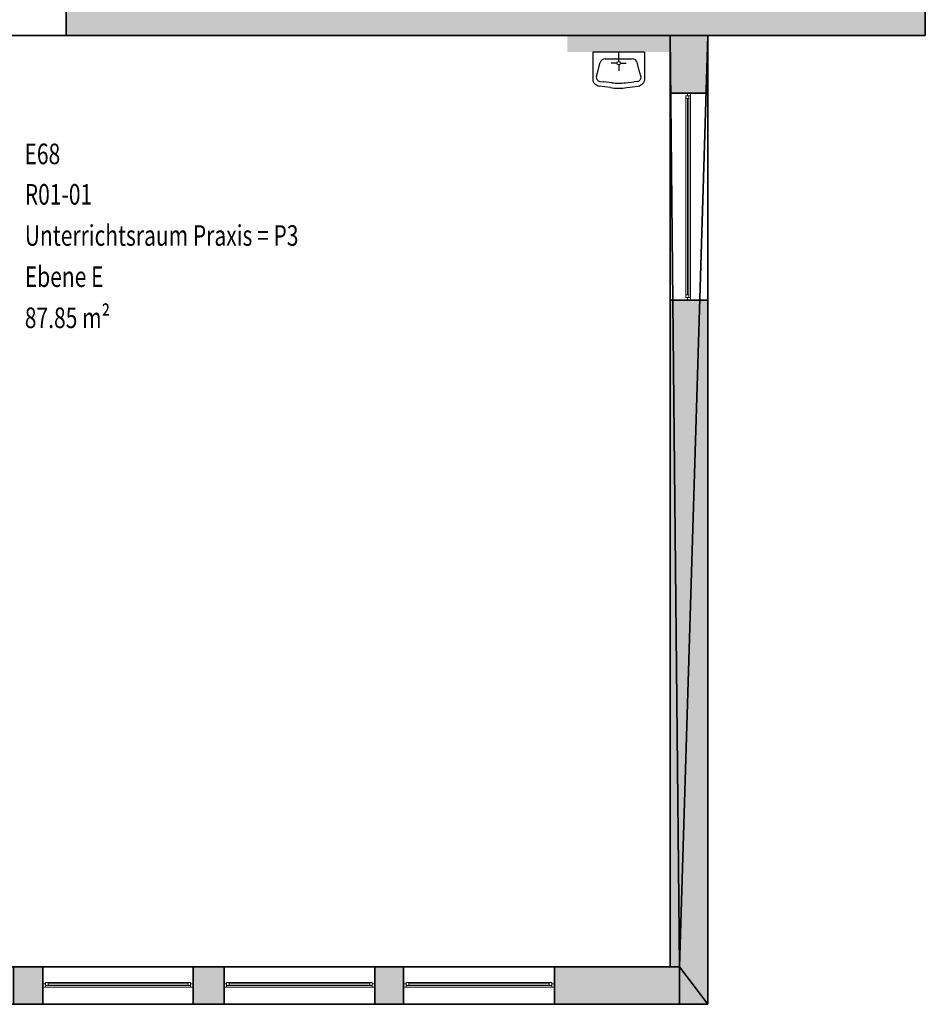
# Model space of a CAD drawing. Units: metres. Extents: x -77 to 9.7, y -105.2 to -76.4.
# Drawn here: x 0.9 to 9.7, y -100.3 to -90.7 of the extents above; entities that cross this region are included whole.
import ezdxf

# ---------------------------------------------------------------- set-up
doc = ezdxf.new("R2010")
doc.units = ezdxf.units.M
doc.linetypes.add('AUSGEZOGEN', pattern=[0])
for name, color, linetype, lineweight in [('Beschriften', 7, 'AUSGEZOGEN', 25), ('Standard', 7, 'AUSGEZOGEN', 25), ('Wand', 7, 'AUSGEZOGEN', 50)]:
    doc.layers.add(name, color=color, linetype=linetype, lineweight=lineweight)
doc.styles.add('SIMPLEX', font='simplex.shx')

msp = doc.modelspace()

# ---------------------------------------------------------------- hatches: boundary and pattern name
at = {"layer": 'Standard', "linetype": 'AUSGEZOGEN', "lineweight": 13}
for points in [[(9.6546, -90.5726), (1.3046, -90.5726), (1.3046, -90.8826), (9.6546, -90.8826)], [(7.1746, -90.8826), (7.1746, -91.4426), (7.5396, -91.4426), (7.5396, -90.8826)], [(7.1746, -93.4526), (7.1746, -99.9326), (7.2646, -99.9326), (7.2646, -100.2976), (7.5396, -100.2976), (7.5396, -93.4526)], [(0.7946, -99.9326), (0.7946, -100.2976), (1.0796, -100.2976), (1.0796, -99.9326)], [(2.8396, -100.2976), (2.8396, -99.9326), (2.5396, -99.9326), (2.5396, -100.2976)], [(4.5846, -99.9326), (4.3046, -99.9326), (4.3046, -100.2976), (4.5846, -100.2976)], [(7.2646, -99.9326), (6.0496, -99.9326), (6.0496, -100.2976), (7.2646, -100.2976)]]:
    msp.add_hatch(color=8, dxfattribs=at).paths.add_polyline_path(points)
at = {"layer": 'Wand', "linetype": 'AUSGEZOGEN', "lineweight": 13}
msp.add_hatch(color=8, dxfattribs=at).paths.add_polyline_path([(7.1746, -90.8826), (6.1746, -90.8826), (6.1746, -91.0426), (7.1746, -91.0426)])

# ---------------------------------------------------------------- linework, layer by layer
at = {"layer": 'Standard', "color": 7, "linetype": 'AUSGEZOGEN', "lineweight": 25}
for p, q in [((6.925, -91.0426), (6.4242, -91.0426)), ((6.4242, -91.0426), (6.4242, -91.3186)), ((6.4242, -91.0426), (6.4242, -91.3186)), ((6.6746, -91.1326), (6.6746, -91.0426)), ((6.925, -91.0426), (6.925, -91.3186)), ((6.4678, -91.2437), (6.4948, -91.1442)), ((6.5431, -91.1074), (6.8061, -91.1074)), ((6.6574, -91.1498), (6.6007, -91.1498)), ((6.6746, -91.167), (6.6746, -91.2237)), ((6.6918, -91.1498), (6.7485, -91.1498)), ((6.8814, -91.2437), (6.8543, -91.1442)), ((6.4586, -91.2774), (6.4678, -91.2437)), ((6.8905, -91.2774), (6.8814, -91.2437)), ((6.5957, -91.3881), (6.4853, -91.3746)), ((6.4927, -91.3276), (6.5275, -91.3316)), ((6.6067, -91.3406), (6.5275, -91.3316)), ((6.7424, -91.3406), (6.8217, -91.3316)), ((6.7534, -91.3881), (6.8639, -91.3746)), ((6.8564, -91.3276), (6.8217, -91.3316))]:
    msp.add_line(p, q, dxfattribs=at)
at = {"layer": 'Standard', "color": 7, "linetype": 'AUSGEZOGEN', "lineweight": 13}
for p, q in [((7.3571, -91.4676), (7.3271, -91.4676)), ((7.3271, -91.4676), (7.3271, -91.4926)), ((7.3271, -91.4676), (7.3271, -93.4276)), ((7.3421, -91.4676), (7.3421, -91.4426)), ((7.3421, -91.4426), (7.3721, -91.4426)), ((7.3721, -91.4676), (7.3421, -91.4676)), ((7.3571, -91.4926), (7.3571, -91.4676)), ((7.3571, -91.4676), (7.3571, -93.4276)), ((7.3721, -91.4426), (7.3721, -91.4676)), ((7.3721, -93.4276), (7.3721, -91.4676)), ((7.3271, -91.4926), (7.3571, -91.4926)), ((7.3421, -91.4926), (7.3421, -93.4026)), ((7.3571, -93.4026), (7.3271, -93.4026)), ((7.3271, -93.4026), (7.3271, -93.4276)), ((7.3571, -93.4276), (7.3571, -93.4026)), ((7.3271, -93.4276), (7.3571, -93.4276)), ((7.3721, -93.4276), (7.3421, -93.4276)), ((7.3421, -93.4276), (7.3421, -93.4526)), ((7.3421, -93.4526), (7.3721, -93.4526)), ((7.3721, -93.4526), (7.3721, -93.4276)), ((1.1046, -100.1001), (1.0796, -100.1001)), ((1.0796, -100.1001), (1.0796, -100.1301)), ((1.1046, -100.1151), (1.1046, -100.0851)), ((1.1046, -100.0851), (1.1296, -100.0851)), ((1.1046, -100.0851), (2.5146, -100.0851)), ((1.1046, -100.1301), (1.1046, -100.1001)), ((1.1296, -100.0851), (1.1296, -100.1151)), ((1.1296, -100.1001), (2.4896, -100.1001)), ((2.4896, -100.1151), (2.4896, -100.0851)), ((2.4896, -100.0851), (2.5146, -100.0851)), ((2.5146, -100.0851), (2.5146, -100.1151)), ((2.5146, -100.1301), (2.5146, -100.1001)), ((2.5146, -100.1001), (2.5396, -100.1001)), ((2.5396, -100.1001), (2.5396, -100.1301)), ((2.8646, -100.1001), (2.8396, -100.1001)), ((2.8396, -100.1001), (2.8396, -100.1301)), ((2.8646, -100.1151), (2.8646, -100.0851)), ((2.8646, -100.0851), (2.8896, -100.0851)), ((2.8646, -100.1301), (2.8646, -100.1001)), ((2.8896, -100.0851), (2.8896, -100.1151)), ((4.2546, -100.0851), (2.8896, -100.0851)), ((4.2546, -100.1001), (2.8896, -100.1001)), ((4.2546, -100.1151), (4.2546, -100.0851)), ((4.2546, -100.0851), (4.2796, -100.0851)), ((4.2796, -100.0851), (4.2796, -100.1151)), ((4.2796, -100.1301), (4.2796, -100.1001)), ((4.2796, -100.1001), (4.3046, -100.1001)), ((4.3046, -100.1001), (4.3046, -100.1301)), ((4.6096, -100.1001), (4.5846, -100.1001)), ((4.5846, -100.1001), (4.5846, -100.1301)), ((4.6096, -100.1151), (4.6096, -100.0851)), ((4.6096, -100.0851), (4.6346, -100.0851)), ((4.6096, -100.1301), (4.6096, -100.1001)), ((4.6346, -100.0851), (4.6346, -100.1151)), ((5.9996, -100.0851), (4.6346, -100.0851)), ((5.9996, -100.1001), (4.6346, -100.1001)), ((5.9996, -100.1151), (5.9996, -100.0851)), ((5.9996, -100.0851), (6.0246, -100.0851)), ((6.0246, -100.0851), (6.0246, -100.1151)), ((6.0246, -100.1301), (6.0246, -100.1001)), ((6.0246, -100.1001), (6.0496, -100.1001)), ((6.0496, -100.1001), (6.0496, -100.1301)), ((1.0796, -100.1301), (1.1046, -100.1301)), ((1.1296, -100.1151), (1.1046, -100.1151)), ((1.1046, -100.1151), (2.5146, -100.1151)), ((2.5146, -100.1301), (1.1046, -100.1301)), ((2.5146, -100.1151), (2.4896, -100.1151)), ((2.5396, -100.1301), (2.5146, -100.1301)), ((2.8396, -100.1301), (2.8646, -100.1301)), ((2.8896, -100.1151), (2.8646, -100.1151)), ((4.2796, -100.1301), (2.8646, -100.1301)), ((4.2546, -100.1151), (2.8896, -100.1151)), ((4.2796, -100.1151), (4.2546, -100.1151)), ((4.3046, -100.1301), (4.2796, -100.1301)), ((4.5846, -100.1301), (4.6096, -100.1301)), ((4.6346, -100.1151), (4.6096, -100.1151)), ((6.0246, -100.1301), (4.6096, -100.1301)), ((5.9996, -100.1151), (4.6346, -100.1151)), ((6.0246, -100.1151), (5.9996, -100.1151)), ((6.0496, -100.1301), (6.0246, -100.1301))]:
    msp.add_line(p, q, dxfattribs=at)
at = {"layer": 'Standard', "color": 171, "linetype": 'AUSGEZOGEN', "lineweight": 13}
for p, q in [((7.3421, -91.4926, 4.63), (7.3421, -92.4476, 6.67)), ((7.3421, -93.4026, 4.63), (7.3421, -92.4476, 6.67)), ((1.1296, -100.1001, 4.625), (1.8096, -100.1001, 6.67)), ((2.4896, -100.1001, 4.625), (1.8096, -100.1001, 6.67)), ((2.8896, -100.1001, 4.625), (3.5721, -100.1001, 6.67)), ((4.2546, -100.1001, 4.625), (3.5721, -100.1001, 6.67)), ((4.6346, -100.1001, 4.625), (5.3171, -100.1001, 6.67)), ((5.9996, -100.1001, 4.625), (5.3171, -100.1001, 6.67))]:
    msp.add_line(p, q, dxfattribs=at)
at = {"layer": 'Standard', "color": 7, "linetype": 'AUSGEZOGEN', "lineweight": 25}
for centre, radius, start, end in [((6.5431, -91.1574), 0.05, 90.00008, 164.79764), ((6.6746, -91.1498), 0.0172, 180.00002, 180), ((6.8061, -91.1574), 0.05, 15.20245, 90), ((6.4973, -91.2879), 0.04, 164.7977, 263.50748), ((6.8519, -91.2879), 0.04, 276.49261, 15.20239), ((6.4726, -91.3126), 0.0487, 187.01436, 219.70938), ((6.5198, -91.262), 0.1177, 223.97644, 252.94214), ((6.6746, -90.7429), 0.65, 263.03369, 276.9666), ((6.6746, -90.7445), 0.6, 263.50763, 276.49264), ((6.8294, -91.262), 0.1177, 287.05795, 316.02365), ((6.8766, -91.3126), 0.0487, 320.2907, 352.98573)]:
    msp.add_arc(centre, radius, start, end, dxfattribs=at)
at = {"layer": 'Standard', "color": 7, "linetype": 'AUSGEZOGEN', "lineweight": 13, "extrusion": (1, 0, 0)}
for points in [[(-91.4676, 4.58, 7.3421), (-91.4676, 6.72, 7.3421), (-91.4426, 4.58, 7.3421), (-91.4426, 6.72, 7.3421)], [(-91.4676, 6.695, 7.3421), (-93.4276, 6.695, 7.3421), (-91.4676, 6.72, 7.3421), (-93.4276, 6.72, 7.3421)], [(-93.4276, 4.605, 7.3421), (-91.4676, 4.605, 7.3421), (-93.4276, 4.58, 7.3421), (-91.4676, 4.58, 7.3421)], [(-93.4276, 6.72, 7.3421), (-93.4276, 4.58, 7.3421), (-93.4526, 6.72, 7.3421), (-93.4526, 4.58, 7.3421)]]:
    msp.add_solid(points, dxfattribs=at)
at = {"layer": 'Standard', "color": 7, "linetype": 'AUSGEZOGEN', "lineweight": 18, "extrusion": (-1, 0, 0)}
for points in [[(91.4676, 4.605, -7.3571), (91.4676, 6.695, -7.3571), (91.4926, 4.605, -7.3571), (91.4926, 6.695, -7.3571)], [(91.4926, 6.695, -7.3571), (93.4026, 6.695, -7.3571), (91.4926, 6.67, -7.3571), (93.4026, 6.67, -7.3571)], [(93.4026, 4.605, -7.3571), (91.4926, 4.605, -7.3571), (93.4026, 4.63, -7.3571), (91.4926, 4.63, -7.3571)], [(93.4276, 6.695, -7.3571), (93.4276, 4.605, -7.3571), (93.4026, 6.695, -7.3571), (93.4026, 4.605, -7.3571)]]:
    msp.add_solid(points, dxfattribs=at)
at = {"layer": 'Standard', "color": 7, "linetype": 'AUSGEZOGEN', "lineweight": 13, "extrusion": (0, -1, 0)}
for points in [[(1.0796, 6.72, 100.1001), (1.1046, 6.72, 100.1001), (1.0796, 4.575, 100.1001), (1.1046, 4.575, 100.1001)], [(2.5146, 6.72, 100.1001), (2.5146, 6.695, 100.1001), (1.1046, 6.72, 100.1001), (1.1046, 6.695, 100.1001)], [(1.1046, 4.575, 100.1001), (1.1046, 4.6, 100.1001), (2.5146, 4.575, 100.1001), (2.5146, 4.6, 100.1001)], [(2.5396, 4.575, 100.1001), (2.5146, 4.575, 100.1001), (2.5396, 6.72, 100.1001), (2.5146, 6.72, 100.1001)], [(2.8396, 6.72, 100.1001), (2.8646, 6.72, 100.1001), (2.8396, 4.575, 100.1001), (2.8646, 4.575, 100.1001)], [(2.8646, 4.575, 100.1001), (2.8646, 4.6, 100.1001), (4.2796, 4.575, 100.1001), (4.2796, 4.6, 100.1001)], [(4.2796, 6.72, 100.1001), (4.2796, 6.695, 100.1001), (2.8646, 6.72, 100.1001), (2.8646, 6.695, 100.1001)], [(4.3046, 4.575, 100.1001), (4.2796, 4.575, 100.1001), (4.3046, 6.72, 100.1001), (4.2796, 6.72, 100.1001)], [(4.5846, 6.72, 100.1001), (4.6096, 6.72, 100.1001), (4.5846, 4.575, 100.1001), (4.6096, 4.575, 100.1001)], [(4.6096, 4.575, 100.1001), (4.6096, 4.6, 100.1001), (6.0246, 4.575, 100.1001), (6.0246, 4.6, 100.1001)], [(6.0246, 6.72, 100.1001), (6.0246, 6.695, 100.1001), (4.6096, 6.72, 100.1001), (4.6096, 6.695, 100.1001)], [(6.0496, 4.575, 100.1001), (6.0246, 4.575, 100.1001), (6.0496, 6.72, 100.1001), (6.0246, 6.72, 100.1001)]]:
    msp.add_solid(points, dxfattribs=at)
at = {"layer": 'Standard', "color": 7, "linetype": 'AUSGEZOGEN', "lineweight": 18, "extrusion": (0, 1, 0)}
for points in [[(-1.1296, 6.695, -100.1151), (-1.1046, 6.695, -100.1151), (-1.1296, 4.6, -100.1151), (-1.1046, 4.6, -100.1151)], [(-2.4896, 6.67, -100.1151), (-2.4896, 6.695, -100.1151), (-1.1296, 6.67, -100.1151), (-1.1296, 6.695, -100.1151)], [(-1.1296, 4.625, -100.1151), (-1.1296, 4.6, -100.1151), (-2.4896, 4.625, -100.1151), (-2.4896, 4.6, -100.1151)], [(-2.4896, 4.6, -100.1151), (-2.5146, 4.6, -100.1151), (-2.4896, 6.695, -100.1151), (-2.5146, 6.695, -100.1151)], [(-2.8896, 6.695, -100.1151), (-2.8646, 6.695, -100.1151), (-2.8896, 4.6, -100.1151), (-2.8646, 4.6, -100.1151)], [(-2.8896, 4.625, -100.1151), (-2.8896, 4.6, -100.1151), (-4.2546, 4.625, -100.1151), (-4.2546, 4.6, -100.1151)], [(-4.2546, 6.67, -100.1151), (-4.2546, 6.695, -100.1151), (-2.8896, 6.67, -100.1151), (-2.8896, 6.695, -100.1151)], [(-4.2546, 4.6, -100.1151), (-4.2796, 4.6, -100.1151), (-4.2546, 6.695, -100.1151), (-4.2796, 6.695, -100.1151)], [(-4.6346, 6.695, -100.1151), (-4.6096, 6.695, -100.1151), (-4.6346, 4.6, -100.1151), (-4.6096, 4.6, -100.1151)], [(-4.6346, 4.625, -100.1151), (-4.6346, 4.6, -100.1151), (-5.9996, 4.625, -100.1151), (-5.9996, 4.6, -100.1151)], [(-5.9996, 6.67, -100.1151), (-5.9996, 6.695, -100.1151), (-4.6346, 6.67, -100.1151), (-4.6346, 6.695, -100.1151)], [(-5.9996, 4.6, -100.1151), (-6.0246, 4.6, -100.1151), (-5.9996, 6.695, -100.1151), (-6.0246, 6.695, -100.1151)]]:
    msp.add_solid(points, dxfattribs=at)
at = {"layer": 'Standard', "color": 171, "linetype": 'AUSGEZOGEN', "lineweight": 13}
for points in [[(7.3421, -91.4926, 4.63), (7.3421, -91.4926, 6.67), (7.3421, -93.4026, 6.67), (7.3421, -93.4026, 4.63)], [(1.1296, -100.1001, 4.625), (1.1296, -100.1001, 6.67), (2.4896, -100.1001, 6.67), (2.4896, -100.1001, 4.625)], [(4.2546, -100.1001, 6.67), (4.2546, -100.1001, 4.625), (2.8896, -100.1001, 4.625), (2.8896, -100.1001, 6.67)], [(5.9996, -100.1001, 6.67), (5.9996, -100.1001, 4.625), (4.6346, -100.1001, 4.625), (4.6346, -100.1001, 6.67)]]:
    msp.add_3dface(points, dxfattribs=at)
at = {"layer": 'Wand', "color": 7, "linetype": 'AUSGEZOGEN', "lineweight": 13}
msp.add_solid([(7.1746, -91.0426, 3.62), (6.1746, -91.0426, 3.62), (7.1746, -90.8826, 3.62), (6.1746, -90.8826, 3.62)], dxfattribs=at)

# ---------------------------------------------------------------- texts
at = {"layer": 'Beschriften', "color": 7, "linetype": 'AUSGEZOGEN', "lineweight": 25, "char_height": 0.2, "attachment_point": 1, "style": 'SIMPLEX'}
for s, insert, width in [('\\W0.75;R01-01', (0.9027, -92.3251), 0.710129), ('\\W0.75;Unterrichtsraum\\~Praxis\\~=\\~P3', (0.9027, -92.7251), 3.216796), ('\\W0.75;Ebene\\~E', (0.9027, -93.1251), 0.950129), ('\\W0.75;87.85\\~m²', (0.9027, -93.5251), 0.976796)]:
    msp.add_mtext(s, dxfattribs=dict(at, insert=insert, width=width))
at = {"layer": 'Standard', "color": 7, "linetype": 'AUSGEZOGEN', "lineweight": 70, "insert": (0.8997, -91.932), "char_height": 0.2, "width": 0.430129, "attachment_point": 1, "style": 'SIMPLEX'}
msp.add_mtext('\\W0.75;E68', dxfattribs=at)

# ---------------------------------------------------------------- meshes
at = {"layer": 'Standard', "color": 7, "linetype": 'AUSGEZOGEN', "lineweight": 25}
mesh = msp.add_polyface(dxfattribs=at)
corners = [(9.6546, -90.8826, 3.62), (9.6546, -90.5726, 3.62), (1.3046, -90.5726, 3.62), (1.3046, -90.8826, 3.62), (0.3696, -90.8826, 3.62), (0.3696, -90.5726, 3.62), (-5.7004, -90.5726, 3.62), (-5.7004, -90.8826, 3.62), (-6.6354, -90.8826, 3.62), (-6.6354, -90.5726, 3.62), (-9.1454, -90.5726, 3.62), (-9.1454, -90.8826, 3.62), (-10.0804, -90.8826, 3.62), (-10.0804, -90.5726, 3.62), (-16.0454, -90.5726, 3.62), (-16.0454, -90.8826, 3.62), (-16.9804, -90.8826, 3.62), (-16.9804, -90.5726, 3.62), (-19.5304, -90.5726, 3.62), (-19.5304, -90.8826, 3.62), (-20.4654, -90.8826, 3.62), (-20.4654, -90.5726, 3.62), (-26.6954, -90.5726, 3.62), (-26.6954, -90.8826, 3.62), (-27.6304, -90.8826, 3.62), (-27.6304, -90.5726, 3.62), (-28.7204, -90.5726, 3.62), (-28.7204, -90.8826, 3.62), (9.6546, -90.5726, 7.12), (9.6546, -90.8826, 7.12), (-28.7204, -90.8826, 7.12), (-28.7204, -90.5726, 7.12), (1.3046, -90.5726, 5.715), (0.3696, -90.5726, 5.715), (-5.7004, -90.5726, 5.72), (-6.6354, -90.5726, 5.72), (-9.1454, -90.5726, 5.72), (-10.0804, -90.5726, 5.72), (-16.0454, -90.5726, 5.72), (-16.9804, -90.5726, 5.72), (-19.5304, -90.5726, 5.72), (-20.4654, -90.5726, 5.72), (-26.6954, -90.5726, 5.72), (-27.6304, -90.5726, 5.72), (-27.6304, -90.8826, 5.72), (-26.6954, -90.8826, 5.72), (-20.4654, -90.8826, 5.72), (-19.5304, -90.8826, 5.72), (-16.9804, -90.8826, 5.72), (-16.0454, -90.8826, 5.72), (-10.0804, -90.8826, 5.72), (-9.1454, -90.8826, 5.72), (-6.6354, -90.8826, 5.72), (-5.7004, -90.8826, 5.72), (0.3696, -90.8826, 5.715), (1.3046, -90.8826, 5.715)]
mesh.append_faces([[corners[k] for k in face] for face in [(0, 1, 2, 3), (4, 5, 6, 7), (8, 9, 10, 11), (12, 13, 14, 15), (16, 17, 18, 19), (20, 21, 22, 23), (24, 25, 26, 27), (28, 29, 30, 31), (1, 0, 29, 28), (27, 26, 31, 30), (33, 54, 55, 32), (54, 33, 5, 4), (32, 55, 3, 2), (35, 52, 53, 34), (52, 35, 9, 8), (34, 53, 7, 6), (39, 48, 49, 38), (48, 39, 17, 16), (38, 49, 15, 14), (41, 46, 47, 40), (46, 41, 21, 20), (40, 47, 19, 18), (51, 36, 37, 50), (36, 51, 11, 10), (50, 37, 13, 12), (45, 42, 43, 44), (42, 45, 23, 22), (44, 43, 25, 24)]], dxfattribs={"color": 7})
mesh.append_faces([[corners[k] for k in face] for face in [(2, 28, 32), (32, 31, 33), (6, 33, 34), (34, 31, 35), (10, 35, 36), (14, 37, 38), (18, 39, 40), (41, 31, 21), (24, 30, 44), (44, 29, 45), (20, 45, 46), (16, 47, 48), (12, 49, 50), (8, 51, 52), (4, 53, 54), (54, 29, 55)]], dxfattribs={"vtx0": -1, "vtx1": -1, "color": 7})
mesh.append_faces([[corners[k] for k in face] for face in [(33, 31, 34), (35, 31, 37), (37, 31, 39), (39, 31, 41), (21, 31, 42), (45, 29, 47), (47, 29, 49), (49, 29, 51), (51, 29, 53), (53, 29, 54)]], dxfattribs={"vtx0": -1, "vtx1": -1, "vtx2": -1, "color": 7})
mesh.append_faces([[corners[k] for k in face] for face in [(31, 25, 43)]], dxfattribs={"vtx0": -1, "vtx2": -1, "color": 7})
mesh.append_faces([[corners[k] for k in face] for face in [(26, 25, 31), (1, 28, 2), (5, 33, 6), (9, 35, 10), (13, 37, 14), (17, 39, 18), (22, 21, 42), (27, 30, 24), (23, 45, 20), (19, 47, 16), (15, 49, 12), (11, 51, 8), (7, 53, 4)]], dxfattribs={"vtx1": -1, "color": 7})
mesh.append_faces([[corners[k] for k in face] for face in [(28, 31, 32), (43, 42, 31), (30, 29, 44), (3, 55, 29)]], dxfattribs={"vtx1": -1, "vtx2": -1, "color": 7})
mesh.append_faces([[corners[k] for k in face] for face in [(29, 0, 3)]], dxfattribs={"vtx2": -1, "color": 7})
mesh = msp.add_polyface(dxfattribs=at)
corners = [(7.2646, -100.2976, 3.62), (7.5396, -100.2976, 3.62), (7.2646, -99.9326, 3.62), (7.5396, -90.8826, 3.62), (7.1746, -90.8826, 3.62), (7.1746, -99.9326, 3.62), (7.2646, -100.2976, 7.12), (7.2646, -99.9326, 7.12), (7.5396, -100.2976, 7.12), (7.1746, -99.9326, 7.12), (7.1746, -90.8826, 7.12), (7.5396, -90.8826, 7.12), (7.1746, -99.9326, 4.58), (7.1746, -93.4526, 4.58), (7.1746, -93.4526, 6.72), (7.1746, -91.4426, 4.58), (7.1746, -91.4426, 6.72), (7.5396, -91.4426, 4.58), (7.5396, -91.4426, 6.72), (7.5396, -90.8826, 4.58), (7.5396, -93.4526, 4.58), (7.5396, -93.4526, 6.72)]
mesh.append_faces([[corners[k] for k in face] for face in [(4, 3, 11, 10), (2, 5, 9, 7), (0, 2, 7, 6), (1, 0, 6, 8), (14, 21, 18, 16), (20, 13, 15, 17), (21, 14, 13, 20), (16, 18, 17, 15)]], dxfattribs={"color": 7})
mesh.append_faces([[corners[k] for k in face] for face in [(5, 4, 12)]], dxfattribs={"vtx0": -1, "color": 7})
mesh.append_faces([[corners[k] for k in face] for face in [(15, 4, 16), (12, 14, 9), (19, 18, 11), (11, 21, 8)]], dxfattribs={"vtx0": -1, "vtx1": -1, "color": 7})
mesh.append_faces([[corners[k] for k in face] for face in [(19, 3, 20)]], dxfattribs={"vtx0": -1, "vtx1": -1, "vtx2": -1, "color": 7})
mesh.append_faces([[corners[k] for k in face] for face in [(2, 3, 4), (7, 10, 11), (16, 4, 10), (20, 3, 1)]], dxfattribs={"vtx0": -1, "vtx2": -1, "color": 7})
mesh.append_faces([[corners[k] for k in face] for face in [(0, 1, 2), (6, 7, 8), (9, 10, 7)]], dxfattribs={"vtx1": -1, "color": 7})
mesh.append_faces([[corners[k] for k in face] for face in [(1, 3, 2), (11, 8, 7), (13, 14, 12), (12, 4, 15), (14, 16, 9), (10, 9, 16), (17, 18, 19), (18, 21, 11), (21, 20, 8), (1, 8, 20)]], dxfattribs={"vtx1": -1, "vtx2": -1, "color": 7})
mesh.append_faces([[corners[k] for k in face] for face in [(4, 5, 2)]], dxfattribs={"vtx2": -1, "color": 7})
mesh = msp.add_polyface(dxfattribs=at)
corners = [(-75.8204, -99.9326, 3.62), (7.2646, -99.9326, 3.62), (-75.8204, -99.9326, 4.575), (-41.5554, -99.9326, 4.605), (-41.2854, -99.9326, 6.735), (-41.5554, -99.9326, 6.735), (-43.0254, -99.9326, 4.605), (-43.0254, -99.9326, 6.735), (-43.3254, -99.9326, 4.605), (-43.3254, -99.9326, 6.735), (-44.7954, -99.9326, 4.605), (-44.7954, -99.9326, 6.735), (-45.0654, -99.9326, 4.605), (-45.0654, -99.9326, 6.735), (-46.5354, -99.9326, 4.605), (-46.5354, -99.9326, 6.735), (-46.8354, -99.9326, 4.605), (-46.8354, -99.9326, 6.735), (-48.3054, -99.9326, 4.605), (-48.3054, -99.9326, 6.735), (-48.5754, -99.9326, 4.605), (-48.5754, -99.9326, 6.735), (-50.0454, -99.9326, 4.605), (-50.0454, -99.9326, 6.735), (-50.3454, -99.9326, 4.605), (-50.3454, -99.9326, 6.735), (-51.8154, -99.9326, 4.605), (-51.8154, -99.9326, 6.735), (-52.0854, -99.9326, 4.605), (-75.8204, -99.9326, 4.605), (-39.1904, -99.9326, 4.58), (-39.8154, -99.9326, 4.605), (-75.8204, -99.9326, 4.58), (-28.7204, -99.9326, 4.575), (-29.0204, -99.9326, 4.58), (-51.8154, -100.2976, 4.605), (-52.0854, -100.2976, 6.735), (-51.8154, -100.2976, 6.735), (-50.3454, -100.2976, 4.605), (-50.3454, -100.2976, 6.735), (-50.0454, -100.2976, 4.605), (-50.0454, -100.2976, 6.735), (-48.5754, -100.2976, 4.605), (-48.5754, -100.2976, 6.735), (-48.3054, -100.2976, 4.605), (-48.3054, -100.2976, 6.735), (-46.8354, -100.2976, 4.605), (-46.8354, -100.2976, 6.735), (-46.5354, -100.2976, 4.605), (-46.5354, -100.2976, 6.735), (-45.0654, -100.2976, 4.605), (-45.0654, -100.2976, 6.735), (-44.7954, -100.2976, 4.605), (-44.7954, -100.2976, 6.735), (-43.3254, -100.2976, 4.605), (-43.3254, -100.2976, 6.735), (-43.0254, -100.2976, 4.605), (-43.0254, -100.2976, 6.735), (-41.5554, -100.2976, 4.605), (-41.5554, -100.2976, 6.735), (-41.2854, -100.2976, 4.605), (-41.2854, -100.2976, 6.735), (-39.1904, -100.2976, 4.605), (-39.1904, -100.2976, 4.58), (-74.6154, -100.2976, 4.605), (7.2646, -100.2976, 7.12), (-74.6154, -100.2976, 6.735), (-75.8204, -100.2976, 7.12), (7.2646, -100.2976, 3.62), (-75.8204, -100.2976, 3.62)]
mesh.append_faces([[corners[k] for k in face] for face in [(7, 57, 59, 5), (56, 6, 3, 58), (57, 7, 6, 56), (5, 59, 58, 3), (11, 53, 55, 9), (52, 10, 8, 54), (53, 11, 10, 52), (9, 55, 54, 8), (15, 49, 51, 13), (48, 14, 12, 50), (49, 15, 14, 48), (13, 51, 50, 12), (19, 45, 47, 17), (44, 18, 16, 46), (45, 19, 18, 44), (17, 47, 46, 16), (23, 41, 43, 21), (40, 22, 20, 42), (41, 23, 22, 40), (21, 43, 42, 20), (27, 37, 39, 25), (35, 26, 24, 38), (37, 27, 26, 35), (25, 39, 38, 24)]], dxfattribs={"color": 7})
mesh.append_faces([[corners[k] for k in face] for face in [(0, 1, 2), (3, 4, 5), (8, 7, 9), (12, 11, 13), (16, 15, 17), (20, 19, 21), (24, 23, 25), (35, 36, 37), (40, 39, 41), (44, 43, 45), (48, 47, 49), (52, 51, 53), (56, 55, 57), (60, 59, 61), (65, 66, 67)]], dxfattribs={"vtx0": -1, "vtx1": -1, "color": 7})
mesh.append_faces([[corners[k] for k in face] for face in [(29, 30, 31), (32, 33, 34)]], dxfattribs={"vtx0": -1, "vtx1": -1, "vtx2": -1, "color": 7})
mesh.append_faces([[corners[k] for k in face] for face in [(64, 68, 69)]], dxfattribs={"vtx0": -1, "vtx2": -1, "color": 7})
mesh.append_faces([[corners[k] for k in face] for face in [(6, 7, 8), (10, 11, 12), (14, 15, 16), (18, 19, 20), (22, 23, 24), (26, 27, 28), (38, 39, 40), (42, 43, 44), (46, 47, 48), (50, 51, 52), (54, 55, 56), (58, 59, 60), (62, 63, 64)]], dxfattribs={"vtx1": -1, "vtx2": -1, "color": 7})
mesh = msp.add_polyface(dxfattribs=at)
corners = [(7.2646, -100.2976, 3.62), (7.2646, -99.9326, 3.62), (-75.8204, -99.9326, 3.62), (-75.8204, -100.2976, 3.62), (7.2646, -99.9326, 7.12), (7.2646, -100.2976, 7.12), (-75.8204, -100.2976, 7.12), (-75.8204, -99.9326, 7.12), (-32.2104, -99.9326, 4.58), (-32.2104, -99.9326, 6.72), (-32.5104, -99.9326, 4.58), (-32.5104, -99.9326, 6.72), (-33.9704, -99.9326, 4.58), (-33.9704, -99.9326, 6.72), (-34.2404, -99.9326, 4.58), (-34.2404, -99.9326, 6.72), (-35.7004, -99.9326, 4.58), (-35.7004, -99.9326, 6.72), (-36.0004, -99.9326, 4.58), (-36.0004, -99.9326, 6.72), (-37.4604, -99.9326, 4.58), (-37.4604, -99.9326, 6.72), (-37.7304, -99.9326, 4.58), (-37.7304, -99.9326, 6.72), (-41.2854, -99.9326, 4.605), (-41.2854, -99.9326, 6.735), (-41.5554, -99.9326, 4.605), (-39.1904, -99.9326, 4.58), (-39.1904, -99.9326, 6.72), (-39.8154, -99.9326, 4.605), (-39.8154, -99.9326, 6.735), (6.0496, -99.9326, 6.72), (-39.8154, -100.2976, 4.605), (-39.8154, -100.2976, 6.735), (-39.1904, -100.2976, 4.605), (-39.1904, -100.2976, 6.72), (-37.7304, -100.2976, 6.72), (-37.7304, -100.2976, 4.58), (-37.4604, -100.2976, 4.58), (-37.4604, -100.2976, 6.72), (-36.0004, -100.2976, 6.72), (-36.0004, -100.2976, 4.58), (-35.7004, -100.2976, 4.58), (-35.7004, -100.2976, 6.72), (-34.2404, -100.2976, 6.72), (-34.2404, -100.2976, 4.58), (-33.9704, -100.2976, 4.58), (-33.9704, -100.2976, 6.72), (-32.5104, -100.2976, 6.72), (-32.5104, -100.2976, 4.58), (-32.2104, -100.2976, 4.58), (-32.2104, -100.2976, 6.72), (-30.7504, -100.2976, 6.72), (-29.0204, -100.2976, 4.58), (-28.7204, -100.2976, 4.575), (-39.1904, -100.2976, 4.58), (-29.0204, -100.2976, 6.72), (-74.6154, -100.2976, 4.605), (-74.6154, -100.2976, 6.735), (-41.2854, -100.2976, 6.735), (-41.2854, -100.2976, 4.605), (-30.7504, -99.9326, 6.72)]
mesh.append_faces([[corners[k] for k in face] for face in [(0, 1, 2, 3), (4, 5, 6, 7), (25, 59, 33, 30), (60, 24, 29, 32), (59, 25, 24, 60), (30, 33, 32, 29), (28, 35, 36, 23), (55, 27, 22, 37), (35, 28, 27, 55), (23, 36, 37, 22), (21, 39, 40, 19), (38, 20, 18, 41), (39, 21, 20, 38), (19, 40, 41, 18), (17, 43, 44, 15), (42, 16, 14, 45), (43, 17, 16, 42), (15, 44, 45, 14), (48, 11, 13, 47), (10, 49, 46, 12), (11, 48, 49, 10), (47, 13, 12, 46), (52, 61, 9, 51), (51, 9, 8, 50)]], dxfattribs={"color": 7})
mesh.append_faces([[corners[k] for k in face] for face in [(10, 9, 11), (14, 13, 15), (18, 17, 19), (22, 21, 23), (29, 28, 30), (34, 33, 35), (35, 33, 36), (38, 36, 39), (42, 40, 43), (46, 44, 47), (50, 48, 51)]], dxfattribs={"vtx0": -1, "vtx1": -1, "color": 7})
mesh.append_faces([[corners[k] for k in face] for face in [(30, 31, 7), (36, 33, 40), (40, 33, 44), (44, 33, 48), (48, 33, 52), (53, 54, 55), (52, 33, 56), (55, 0, 57), (33, 58, 5)]], dxfattribs={"vtx0": -1, "vtx1": -1, "vtx2": -1, "color": 7})
mesh.append_faces([[corners[k] for k in face] for face in [(8, 9, 10), (12, 13, 14), (16, 17, 18), (20, 21, 22), (24, 25, 26), (27, 28, 29), (32, 33, 34), (37, 36, 38), (41, 40, 42), (45, 44, 46), (49, 48, 50)]], dxfattribs={"vtx1": -1, "vtx2": -1, "color": 7})
mesh = msp.add_polyface(dxfattribs=at)
corners = [(-14.6804, -99.9326, 4.575), (-14.6804, -99.9326, 6.715), (-14.9804, -99.9326, 4.575), (-14.9804, -99.9326, 6.715), (-16.4404, -99.9326, 4.575), (-16.4404, -99.9326, 6.715), (-16.7254, -99.9326, 4.575), (-16.7254, -99.9326, 6.715), (-18.1854, -99.9326, 4.575), (-18.1854, -99.9326, 6.715), (-18.4854, -99.9326, 4.575), (-18.4854, -99.9326, 6.715), (-19.9454, -99.9326, 4.575), (-19.9454, -99.9326, 6.715), (-20.2304, -99.9326, 4.575), (-20.2304, -99.9326, 6.715), (-0.6704, -99.9326, 6.72), (-21.6904, -99.9326, 6.715), (-21.6904, -99.9326, 4.575), (-21.9904, -99.9326, 4.575), (-21.9904, -99.9326, 6.715), (-23.4504, -99.9326, 6.715), (-25.1954, -99.9326, 6.715), (-26.9654, -99.9326, 6.715), (-28.7204, -99.9326, 6.715), (-75.8204, -99.9326, 4.575), (7.2646, -99.9326, 3.62), (6.0496, -99.9326, 4.575), (-29.0204, -99.9326, 6.72), (7.2646, -99.9326, 7.12), (-75.8204, -99.9326, 7.12), (6.0496, -99.9326, 6.72), (-21.6904, -100.2976, 4.575), (-21.9904, -100.2976, 6.715), (-21.6904, -100.2976, 6.715), (-20.2304, -100.2976, 4.575), (-20.2304, -100.2976, 6.715), (-19.9454, -100.2976, 4.575), (-19.9454, -100.2976, 6.715), (-18.4854, -100.2976, 4.575), (-18.4854, -100.2976, 6.715), (-18.1854, -100.2976, 4.575), (-18.1854, -100.2976, 6.715), (-16.7254, -100.2976, 4.575), (-16.7254, -100.2976, 6.715), (-16.4404, -100.2976, 4.575), (-16.4404, -100.2976, 6.715), (-14.9804, -100.2976, 4.575), (-14.9804, -100.2976, 6.715), (-14.6804, -100.2976, 4.575), (-14.6804, -100.2976, 6.715), (-13.2204, -100.2976, 6.715), (-39.8154, -100.2976, 6.735), (-11.4804, -100.2976, 6.715), (-9.7204, -100.2976, 6.715), (-7.9804, -100.2976, 6.715), (-6.2204, -100.2976, 6.715), (-4.4754, -100.2976, 6.715), (-2.7154, -100.2976, 6.715), (-0.9704, -100.2976, 6.715), (-0.6704, -100.2976, 6.72), (-28.7204, -100.2976, 4.575), (7.2646, -100.2976, 3.62), (-39.1904, -100.2976, 4.58), (-13.2204, -99.9326, 6.715), (-13.2204, -99.9326, 4.575), (-13.2204, -100.2976, 4.575)]
mesh.append_faces([[corners[k] for k in face] for face in [(1, 50, 51, 64), (49, 0, 65, 66), (50, 1, 0, 49), (5, 46, 48, 3), (45, 4, 2, 47), (46, 5, 4, 45), (3, 48, 47, 2), (9, 42, 44, 7), (41, 8, 6, 43), (42, 9, 8, 41), (7, 44, 43, 6), (13, 38, 40, 11), (37, 12, 10, 39), (38, 13, 12, 37), (11, 40, 39, 10), (17, 34, 36, 15), (32, 18, 14, 35), (34, 17, 18, 32), (15, 36, 35, 14)]], dxfattribs={"color": 7})
mesh.append_faces([[corners[k] for k in face] for face in [(2, 1, 3), (6, 5, 7), (10, 9, 11), (14, 13, 15), (19, 17, 20), (32, 33, 34), (37, 36, 38), (41, 40, 42), (45, 44, 46), (49, 48, 50)]], dxfattribs={"vtx0": -1, "vtx1": -1, "color": 7})
mesh.append_faces([[corners[k] for k in face] for face in [(13, 16, 17), (17, 16, 21), (21, 16, 22), (22, 16, 23), (23, 16, 24), (25, 26, 27), (24, 16, 28), (51, 52, 53), (53, 52, 54), (54, 52, 55), (55, 52, 56), (56, 52, 57), (57, 52, 58), (58, 52, 59), (59, 52, 60), (61, 62, 63)]], dxfattribs={"vtx0": -1, "vtx1": -1, "vtx2": -1, "color": 7})
mesh.append_faces([[corners[k] for k in face] for face in [(0, 1, 2), (4, 5, 6), (8, 9, 10), (12, 13, 14), (18, 17, 19), (29, 30, 31), (35, 36, 37), (39, 40, 41), (43, 44, 45), (47, 48, 49)]], dxfattribs={"vtx1": -1, "vtx2": -1, "color": 7})
mesh = msp.add_polyface(dxfattribs=at)
corners = [(-23.4504, -99.9326, 4.575), (-23.4504, -99.9326, 6.715), (-23.7354, -99.9326, 4.575), (-23.7354, -99.9326, 6.715), (-25.1954, -99.9326, 4.575), (-25.1954, -99.9326, 6.715), (-25.4954, -99.9326, 4.575), (-25.4954, -99.9326, 6.715), (-26.9654, -99.9326, 4.575), (-26.9654, -99.9326, 6.715), (-27.2454, -99.9326, 4.575), (-27.2454, -99.9326, 6.715), (-30.4804, -99.9326, 4.58), (-30.4804, -99.9326, 6.72), (-30.7504, -99.9326, 4.58), (-30.7504, -99.9326, 6.72), (-28.7204, -99.9326, 4.575), (-28.7204, -99.9326, 6.715), (-29.0204, -99.9326, 4.58), (-29.0204, -99.9326, 6.72), (-39.1904, -99.9326, 6.72), (6.0496, -99.9326, 6.72), (-39.8154, -99.9326, 6.735), (-28.7204, -100.2976, 4.58), (-28.7204, -100.2976, 4.575), (-29.0204, -100.2976, 4.58), (-30.7504, -100.2976, 4.58), (-30.7504, -100.2976, 6.72), (-30.4804, -100.2976, 4.58), (-30.4804, -100.2976, 6.72), (-29.0204, -100.2976, 6.72), (-28.7204, -100.2976, 6.715), (-27.2454, -100.2976, 6.715), (-27.2454, -100.2976, 4.575), (-26.9654, -100.2976, 4.575), (-26.9654, -100.2976, 6.715), (-25.4954, -100.2976, 6.715), (-25.4954, -100.2976, 4.575), (-25.1954, -100.2976, 4.575), (-25.1954, -100.2976, 6.715), (-23.7354, -100.2976, 6.715), (-39.8154, -100.2976, 6.735), (-23.7354, -100.2976, 4.575), (-23.4504, -100.2976, 4.575), (-23.4504, -100.2976, 6.715), (-21.9904, -100.2976, 6.715), (-21.9904, -100.2976, 4.575), (-21.6904, -100.2976, 4.575), (-20.2304, -100.2976, 6.715), (-18.4854, -100.2976, 6.715), (-16.7254, -100.2976, 6.715), (-14.9804, -100.2976, 6.715), (-13.2204, -100.2976, 6.715), (-32.2104, -100.2976, 4.58), (-32.2104, -99.9326, 4.58), (-21.9904, -99.9326, 6.715), (-21.9904, -99.9326, 4.575)]
mesh.append_faces([[corners[k] for k in face] for face in [(14, 26, 53, 54), (15, 27, 26, 14), (30, 19, 13, 29), (18, 25, 28, 12), (19, 30, 25, 18), (29, 13, 12, 28), (1, 44, 45, 55), (43, 0, 56, 46), (44, 1, 0, 43), (55, 45, 46, 56), (5, 39, 40, 3), (38, 4, 2, 42), (39, 5, 4, 38), (3, 40, 42, 2), (9, 35, 36, 7), (34, 8, 6, 37), (35, 9, 8, 34), (7, 36, 37, 6), (17, 31, 32, 11), (24, 16, 10, 33), (31, 17, 16, 24), (11, 32, 33, 10)]], dxfattribs={"color": 7})
mesh.append_faces([[corners[k] for k in face] for face in [(2, 1, 3), (6, 5, 7), (10, 9, 11), (14, 13, 15), (18, 17, 19), (28, 27, 29), (23, 30, 31), (31, 30, 32), (34, 32, 35), (38, 36, 39), (43, 40, 44)]], dxfattribs={"vtx0": -1, "vtx1": -1, "color": 7})
mesh.append_faces([[corners[k] for k in face] for face in [(20, 21, 22), (32, 30, 36), (36, 30, 40), (30, 41, 40), (40, 41, 45), (45, 41, 48), (48, 41, 49), (49, 41, 50), (50, 41, 51), (51, 41, 52)]], dxfattribs={"vtx0": -1, "vtx1": -1, "vtx2": -1, "color": 7})
mesh.append_faces([[corners[k] for k in face] for face in [(0, 1, 2), (4, 5, 6), (8, 9, 10), (12, 13, 14), (16, 17, 18), (23, 24, 25), (26, 27, 28), (25, 30, 23), (33, 32, 34), (37, 36, 38), (42, 40, 43), (46, 45, 47)]], dxfattribs={"vtx1": -1, "vtx2": -1, "color": 7})
mesh = msp.add_polyface(dxfattribs=at)
corners = [(-5.9404, -99.9326, 4.575), (-5.9404, -99.9326, 6.715), (-6.2204, -99.9326, 4.575), (-6.2204, -99.9326, 6.715), (-0.6704, -99.9326, 6.72), (-7.6804, -99.9326, 6.715), (-7.6804, -99.9326, 4.575), (-7.9804, -99.9326, 4.575), (-7.9804, -99.9326, 6.715), (-9.4404, -99.9326, 6.715), (-9.4404, -99.9326, 4.575), (-9.7204, -99.9326, 4.575), (-9.7204, -99.9326, 6.715), (-11.1804, -99.9326, 6.715), (-11.1804, -99.9326, 4.575), (-11.4804, -99.9326, 4.575), (-11.4804, -99.9326, 6.715), (-12.9404, -99.9326, 6.715), (-12.9404, -99.9326, 4.575), (-13.2204, -99.9326, 4.575), (-13.2204, -99.9326, 6.715), (-14.6804, -99.9326, 6.715), (-16.4404, -99.9326, 6.715), (-18.1854, -99.9326, 6.715), (-19.9454, -99.9326, 6.715), (-13.2204, -100.2976, 4.575), (-13.2204, -100.2976, 6.715), (-12.9404, -100.2976, 4.575), (-12.9404, -100.2976, 6.715), (-11.4804, -100.2976, 4.575), (-11.4804, -100.2976, 6.715), (-11.1804, -100.2976, 4.575), (-11.1804, -100.2976, 6.715), (-9.7204, -100.2976, 4.575), (-9.7204, -100.2976, 6.715), (-9.4404, -100.2976, 4.575), (-9.4404, -100.2976, 6.715), (-7.9804, -100.2976, 4.575), (-7.9804, -100.2976, 6.715), (-7.6804, -100.2976, 4.575), (-7.6804, -100.2976, 6.715), (-6.2204, -100.2976, 4.575), (-6.2204, -100.2976, 6.715), (-5.9404, -100.2976, 4.575), (-5.9404, -100.2976, 6.715), (-0.6704, -100.2976, 6.72), (-39.8154, -100.2976, 6.735), (0.7946, -100.2976, 6.72), (2.5396, -100.2976, 6.72), (4.3046, -100.2976, 6.72), (6.0496, -100.2976, 6.72), (7.2646, -100.2976, 4.575), (7.2646, -100.2976, 3.62), (-28.7204, -100.2976, 4.575), (7.2646, -100.2976, 7.12), (-4.4754, -100.2976, 6.715), (-4.4754, -99.9326, 6.715), (-4.4754, -99.9326, 4.575), (-4.4754, -100.2976, 4.575)]
mesh.append_faces([[corners[k] for k in face] for face in [(20, 26, 25, 19), (17, 28, 30, 16), (27, 18, 15, 29), (28, 17, 18, 27), (16, 30, 29, 15), (13, 32, 34, 12), (31, 14, 11, 33), (32, 13, 14, 31), (12, 34, 33, 11), (9, 36, 38, 8), (35, 10, 7, 37), (36, 9, 10, 35), (8, 38, 37, 7), (5, 40, 42, 3), (39, 6, 2, 41), (40, 5, 6, 39), (3, 42, 41, 2), (1, 44, 55, 56), (43, 0, 57, 58), (44, 1, 0, 43), (56, 55, 58, 57)]], dxfattribs={"color": 7})
mesh.append_faces([[corners[k] for k in face] for face in [(2, 1, 3), (7, 5, 8), (11, 9, 12), (15, 13, 16), (19, 17, 20), (27, 26, 28), (31, 30, 32), (35, 34, 36), (39, 38, 40), (43, 42, 44), (45, 46, 47)]], dxfattribs={"vtx0": -1, "vtx1": -1, "color": 7})
mesh.append_faces([[corners[k] for k in face] for face in [(1, 4, 5), (5, 4, 9), (9, 4, 13), (13, 4, 17), (17, 4, 21), (21, 4, 22), (22, 4, 23), (23, 4, 24), (47, 46, 48), (48, 46, 49), (49, 46, 50), (51, 52, 53), (50, 46, 54)]], dxfattribs={"vtx0": -1, "vtx1": -1, "vtx2": -1, "color": 7})
mesh.append_faces([[corners[k] for k in face] for face in [(0, 1, 2), (6, 5, 7), (10, 9, 11), (14, 13, 15), (18, 17, 19), (25, 26, 27), (29, 30, 31), (33, 34, 35), (37, 38, 39), (41, 42, 43)]], dxfattribs={"vtx1": -1, "vtx2": -1, "color": 7})
mesh = msp.add_polyface(dxfattribs=at)
corners = [(7.2646, -99.9326, 3.62), (7.2646, -100.2976, 3.62), (7.2646, -100.2976, 7.12), (7.2646, -99.9326, 7.12), (4.5846, -99.9326, 4.575), (4.5846, -99.9326, 6.72), (4.3046, -99.9326, 4.575), (4.3046, -99.9326, 6.72), (2.8396, -99.9326, 4.575), (2.8396, -99.9326, 6.72), (2.5396, -99.9326, 4.575), (2.5396, -99.9326, 6.72), (1.0796, -99.9326, 4.575), (1.0796, -99.9326, 6.72), (0.7946, -99.9326, 4.575), (0.7946, -99.9326, 6.72), (-0.6704, -99.9326, 4.575), (-0.6704, -99.9326, 6.72), (-0.9704, -99.9326, 4.575), (-0.9704, -99.9326, 6.715), (-2.4304, -99.9326, 6.715), (-2.4304, -99.9326, 4.575), (-2.7154, -99.9326, 4.575), (-2.7154, -99.9326, 6.715), (-4.1754, -99.9326, 6.715), (-4.1754, -99.9326, 4.575), (-4.4754, -99.9326, 4.575), (-4.4754, -99.9326, 6.715), (-5.9404, -99.9326, 6.715), (6.0496, -99.9326, 4.575), (6.0496, -99.9326, 6.72), (-4.4754, -100.2976, 4.575), (-4.4754, -100.2976, 6.715), (-4.1754, -100.2976, 4.575), (-4.1754, -100.2976, 6.715), (-2.7154, -100.2976, 4.575), (-2.7154, -100.2976, 6.715), (-2.4304, -100.2976, 4.575), (-2.4304, -100.2976, 6.715), (-0.9704, -100.2976, 4.575), (-0.9704, -100.2976, 6.715), (-0.6704, -100.2976, 4.575), (-0.6704, -100.2976, 6.72), (0.7946, -100.2976, 4.575), (0.7946, -100.2976, 6.72), (1.0796, -100.2976, 4.575), (1.0796, -100.2976, 6.72), (2.5396, -100.2976, 4.575), (2.5396, -100.2976, 6.72), (2.8396, -100.2976, 4.575), (2.8396, -100.2976, 6.72), (4.3046, -100.2976, 4.575), (4.3046, -100.2976, 6.72), (4.5846, -100.2976, 4.575), (4.5846, -100.2976, 6.72), (6.0496, -100.2976, 4.575), (6.0496, -100.2976, 6.72), (7.2646, -100.2976, 4.575)]
mesh.append_faces([[corners[k] for k in face] for face in [(0, 1, 2, 3), (5, 54, 56, 30), (53, 4, 29, 55), (54, 5, 4, 53), (30, 56, 55, 29), (9, 50, 52, 7), (49, 8, 6, 51), (50, 9, 8, 49), (7, 52, 51, 6), (13, 46, 48, 11), (45, 12, 10, 47), (46, 13, 12, 45), (11, 48, 47, 10), (17, 42, 44, 15), (41, 16, 14, 43), (42, 17, 16, 41), (15, 44, 43, 14), (20, 38, 40, 19), (37, 21, 18, 39), (38, 20, 21, 37), (19, 40, 39, 18), (24, 34, 36, 23), (33, 25, 22, 35), (34, 24, 25, 33), (23, 36, 35, 22)]], dxfattribs={"color": 7})
mesh.append_faces([[corners[k] for k in face] for face in [(6, 5, 7), (10, 9, 11), (14, 13, 15), (18, 17, 19), (19, 17, 20), (22, 20, 23), (26, 24, 27), (29, 0, 30), (33, 32, 34), (37, 36, 38), (41, 40, 42), (45, 44, 46), (49, 48, 50), (53, 52, 54), (57, 56, 2)]], dxfattribs={"vtx0": -1, "vtx1": -1, "color": 7})
mesh.append_faces([[corners[k] for k in face] for face in [(20, 17, 24), (24, 17, 28)]], dxfattribs={"vtx0": -1, "vtx1": -1, "vtx2": -1, "color": 7})
mesh.append_faces([[corners[k] for k in face] for face in [(30, 0, 3)]], dxfattribs={"vtx0": -1, "vtx2": -1, "color": 7})
mesh.append_faces([[corners[k] for k in face] for face in [(4, 5, 6), (8, 9, 10), (12, 13, 14), (16, 17, 18), (21, 20, 22), (25, 24, 26), (31, 32, 33), (35, 36, 37), (39, 40, 41), (43, 44, 45), (47, 48, 49), (51, 52, 53), (55, 56, 57)]], dxfattribs={"vtx1": -1, "vtx2": -1, "color": 7})

doc.saveas('drawing.dxf')
